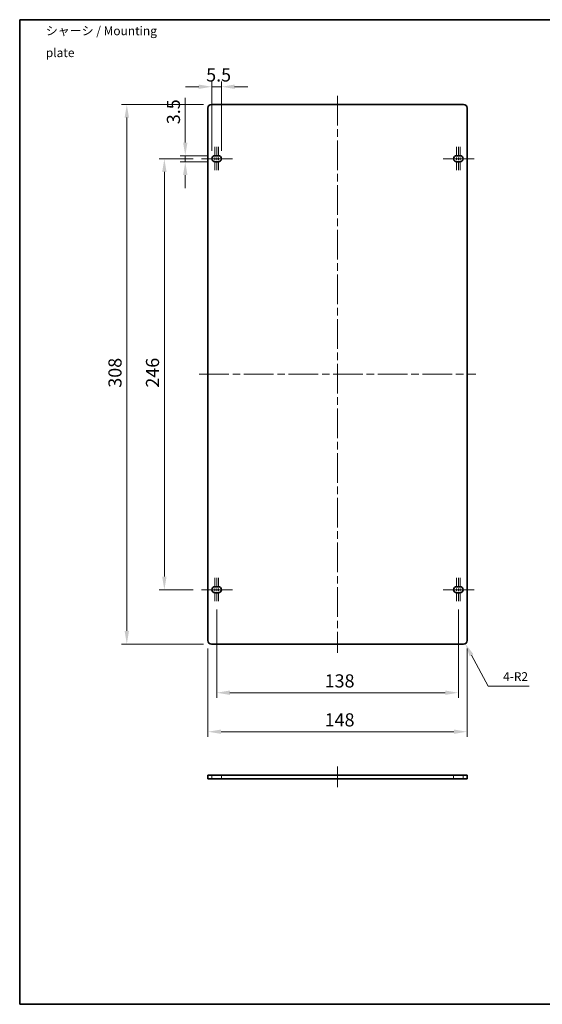
# Model space of a CAD drawing. Units: millimetres. Extents: x 43 to 2009, y 24 to 867.
# Drawn here: x 1226 to 1525, y 24 to 586 of the extents above; entities that cross this region are included whole.
import ezdxf

# ---------------------------------------------------------------- set-up
doc = ezdxf.new("R2010")
doc.units = ezdxf.units.MM
doc.header["$LTSCALE"] = 3
doc.linetypes.add('CHAIN', pattern=[0.3543, 0.2362, -0.0295, 0.0591, -0.0295])
doc.linetypes.add('DASHED', pattern=[0.2067, 0.1654, -0.0413])
doc.layers.get('Defpoints').update_dxf_attribs({"lineweight": 25})
for name, color, linetype, lineweight in [('Border (ISO)', 7, 'Continuous', 35), ('Dimension (ISO)', 7, 'Continuous', 18), ('Hidden (ISO)', 7, 'DASHED', 18), ('Symbol (ISO)', 7, 'Continuous', 18), ('Visible (ISO)', 7, 'Continuous', 35)]:
    doc.layers.add(name, color=color, linetype=linetype, lineweight=lineweight)
doc.layers.add('Center Mark (ISO)', color=7, linetype='Continuous', lineweight=18, true_color=0x80ffff)
doc.layers.add('Centerline (ISO)', color=7, linetype='Continuous', lineweight=18, true_color=0x80ffff)
doc.styles.add('Note Text (TK)', font='MS PGothic.ttf')
doc.dimstyles.new('Default - Method 1b (TK)', dxfattribs={"dimscale": 3, "dimtxt": 2.5, "dimasz": 2.5, "dimexe": 1, "dimexo": 1.5, "dimgap": 1, "dimtad": 1, "dimtoh": 1, "dimrnd": 1e-08, "dimdsep": 46, "dimtxsty": 'Note Text (TK)', "dimcen": 0.09, "dimdle": 5, "dimclrd": 100, "dimclre": 100, "dimclrt": 7, "dimadec": 1, "dimazin": 1, "dimtfac": 1, "dimtmove": 0, "dimatfit": 3, "dimfxl": 0, "dimtolj": 1, "dimlwd": -1, "dimlwe": -1, "dimarcsym": 0})

# ---------------------------------------------------------------- blocks, each defined once
blk = doc.blocks.new('図面枠 tk図枠')
at = {"layer": 'Border (ISO)'}
for p, q in [((14.5, 289), (405.5, 289)), ((14.5, 289), (14.5, 8)), ((405.5, 289), (405.5, 8)), ((14.5, 8), (405.5, 8))]:
    blk.add_line(p, q, dxfattribs=at)
blk = doc.blocks.new('*D57')
at = {"layer": 'Defpoints', "color": 0, "transparency": 16777216}
for p in [(1336.02, 537.59), (1287.67, 229.59), (1336.02, 229.59)]:
    blk.add_point(p, dxfattribs=at)
at = {"layer": 'Dimension (ISO)', "color": 100, "transparency": 16777216}
for p, q in [((1331.52, 537.59), (1284.67, 537.59)), ((1287.67, 530.09), (1287.67, 237.09)), ((1331.52, 229.59), (1284.67, 229.59))]:
    blk.add_line(p, q, dxfattribs=at)
for points in [[(1286.42, 530.09), (1288.92, 530.09), (1287.67, 537.59)], [(1286.42, 237.09), (1288.92, 237.09), (1287.67, 229.59)]]:
    blk.add_solid(points, dxfattribs=at)
at = {"layer": 'Dimension (ISO)', "color": 7, "transparency": 16777216, "insert": (1280.92, 375.94), "char_height": 7.5, "attachment_point": 4, "rotation": 90, "style": 'Note Text (TK)'}
blk.add_mtext('\\A1;308', dxfattribs=at)
blk = doc.blocks.new('*D58')
at = {"layer": 'Defpoints', "color": 0, "transparency": 16777216}
for p in [(1334.02, 231.59), (1482.02, 231.59), (1482.02, 179.59)]:
    blk.add_point(p, dxfattribs=at)
at = {"layer": 'Dimension (ISO)', "color": 100, "transparency": 16777216}
for p, q in [((1334.02, 227.09), (1334.02, 176.59)), ((1482.02, 227.09), (1482.02, 176.59)), ((1341.52, 179.59), (1474.52, 179.59))]:
    blk.add_line(p, q, dxfattribs=at)
for points in [[(1341.52, 180.84), (1341.52, 178.34), (1334.02, 179.59)], [(1474.52, 180.84), (1474.52, 178.34), (1482.02, 179.59)]]:
    blk.add_solid(points, dxfattribs=at)
at = {"layer": 'Dimension (ISO)', "color": 7, "transparency": 16777216, "insert": (1400.67, 186.34), "char_height": 7.5, "attachment_point": 4, "style": 'Note Text (TK)'}
blk.add_mtext('\\A1;148', dxfattribs=at)
blk = doc.blocks.new('*D59')
at = {"layer": 'Defpoints', "color": 0, "transparency": 16777216}
for p in [(1339.02, 253.84), (1477.02, 253.84), (1477.02, 201.84)]:
    blk.add_point(p, dxfattribs=at)
at = {"layer": 'Dimension (ISO)', "color": 100, "transparency": 16777216}
for p, q in [((1339.02, 249.34), (1339.02, 198.84)), ((1477.02, 249.34), (1477.02, 198.84)), ((1346.52, 201.84), (1469.52, 201.84))]:
    blk.add_line(p, q, dxfattribs=at)
for points in [[(1346.52, 203.09), (1346.52, 200.59), (1339.02, 201.84)], [(1469.52, 203.09), (1469.52, 200.59), (1477.02, 201.84)]]:
    blk.add_solid(points, dxfattribs=at)
at = {"layer": 'Dimension (ISO)', "color": 7, "transparency": 16777216, "insert": (1400.67, 208.59), "char_height": 7.5, "attachment_point": 4, "style": 'Note Text (TK)'}
blk.add_mtext('\\A1;138', dxfattribs=at)
blk = doc.blocks.new('*D60')
at = {"layer": 'Defpoints', "color": 0, "transparency": 16777216}
for p in [(1330.02, 506.59), (1309.11, 260.59), (1330.02, 260.59)]:
    blk.add_point(p, dxfattribs=at)
at = {"layer": 'Dimension (ISO)', "color": 100, "transparency": 16777216}
for p, q in [((1325.52, 506.59), (1306.11, 506.59)), ((1309.11, 499.09), (1309.11, 268.09)), ((1325.52, 260.59), (1306.11, 260.59))]:
    blk.add_line(p, q, dxfattribs=at)
for points in [[(1307.86, 499.09), (1310.36, 499.09), (1309.11, 506.59)], [(1307.86, 268.09), (1310.36, 268.09), (1309.11, 260.59)]]:
    blk.add_solid(points, dxfattribs=at)
at = {"layer": 'Dimension (ISO)', "color": 7, "transparency": 16777216, "insert": (1302.36, 375.98), "char_height": 7.5, "attachment_point": 4, "rotation": 90, "style": 'Note Text (TK)'}
blk.add_mtext('\\A1;246', dxfattribs=at)
blk = doc.blocks.new('*D42')
at = {"layer": 'Defpoints', "color": 0, "transparency": 16777216}
for p in [(1338.02, 508.34), (1321.06, 504.84), (1338.02, 504.84)]:
    blk.add_point(p, dxfattribs=at)
at = {"layer": 'Dimension (ISO)', "color": 100, "transparency": 16777216}
for p, q in [((1321.06, 515.84), (1321.06, 541.36)), ((1333.52, 508.34), (1318.06, 508.34)), ((1321.06, 504.84), (1321.06, 508.34)), ((1333.52, 504.84), (1318.06, 504.84)), ((1321.06, 497.34), (1321.06, 489.84))]:
    blk.add_line(p, q, dxfattribs=at)
for points in [[(1319.81, 515.84), (1322.31, 515.84), (1321.06, 508.34)], [(1319.81, 497.34), (1322.31, 497.34), (1321.06, 504.84)]]:
    blk.add_solid(points, dxfattribs=at)
at = {"layer": 'Dimension (ISO)', "color": 7, "transparency": 16777216, "insert": (1314.31, 526.34), "char_height": 7.5, "attachment_point": 4, "rotation": 90, "style": 'Note Text (TK)'}
blk.add_mtext('\\A1;3.5', dxfattribs=at)
blk = doc.blocks.new('*D43')
at = {"layer": 'Defpoints', "color": 0, "transparency": 16777216}
for p in [(1341.77, 547.72), (1336.27, 506.59), (1341.77, 506.59)]:
    blk.add_point(p, dxfattribs=at)
at = {"layer": 'Dimension (ISO)', "color": 100, "transparency": 16777216}
for p, q in [((1328.77, 547.72), (1321.27, 547.72)), ((1336.27, 511.09), (1336.27, 550.72)), ((1336.27, 547.72), (1341.77, 547.72)), ((1341.77, 511.09), (1341.77, 550.72)), ((1349.27, 547.72), (1356.77, 547.72))]:
    blk.add_line(p, q, dxfattribs=at)
for points in [[(1328.77, 548.97), (1328.77, 546.47), (1336.27, 547.72)], [(1349.27, 548.97), (1349.27, 546.47), (1341.77, 547.72)]]:
    blk.add_solid(points, dxfattribs=at)
at = {"layer": 'Dimension (ISO)', "color": 7, "transparency": 16777216, "insert": (1333.01, 554.47), "char_height": 7.5, "attachment_point": 4, "style": 'Note Text (TK)'}
blk.add_mtext('\\A1;5.5', dxfattribs=at)
blk = doc.blocks.new('*D44')
at = {"layer": 'Defpoints', "color": 0, "transparency": 16777216}
for p in [(1480.02, 231.59), (1480.97, 229.83)]:
    blk.add_point(p, dxfattribs=at)
at = {"layer": 'Dimension (ISO)', "color": 100, "transparency": 16777216}
for p, q in [((1494.04, 205.59), (1484.53, 223.23)), ((1517.36, 205.59), (1494.04, 205.59))]:
    blk.add_line(p, q, dxfattribs=at)
blk.add_solid([(1485.63, 223.82), (1483.43, 222.63), (1480.97, 229.83)], dxfattribs=at)
at = {"layer": 'Dimension (ISO)', "color": 7, "transparency": 16777216, "insert": (1502.59, 211.08), "char_height": 7.5, "attachment_point": 4, "style": 'Note Text (TK)'}
blk.add_mtext('\\A1;\\fＭＳ Ｐゴシック|b0|i0;{\\H4.9800;4-R2}', dxfattribs=at)

msp = doc.modelspace()

# ---------------------------------------------------------------- linework, layer by layer
at = {"layer": 'Center Mark (ISO)', "linetype": 'CHAIN', "ltscale": 7.50055}
for p, q in [((1338.0225, 513.3404), (1338.0225, 499.8404)), ((1340.0225, 513.3404), (1340.0225, 499.8404)), ((1476.0225, 513.3404), (1476.0225, 499.8404)), ((1478.0225, 513.3404), (1478.0225, 499.8404)), ((1338.0225, 267.3404), (1338.0225, 253.8404)), ((1340.0225, 267.3404), (1340.0225, 253.8404)), ((1476.0225, 267.3404), (1476.0225, 253.8404)), ((1478.0225, 267.3404), (1478.0225, 253.8404))]:
    msp.add_line(p, q, dxfattribs=at)
at = {"layer": 'Center Mark (ISO)', "linetype": 'CHAIN', "ltscale": 9.306262}
for p, q in [((1346.7725, 506.5904), (1330.0225, 506.5904)), ((1348.0225, 506.5904), (1331.2725, 506.5904)), ((1484.7725, 506.5904), (1468.0225, 506.5904)), ((1486.0225, 506.5904), (1469.2725, 506.5904)), ((1346.7725, 260.5904), (1330.0225, 260.5904)), ((1348.0225, 260.5904), (1331.2725, 260.5904)), ((1484.7725, 260.5904), (1468.0225, 260.5904)), ((1486.0225, 260.5904), (1469.2725, 260.5904))]:
    msp.add_line(p, q, dxfattribs=at)
at = {"layer": 'Centerline (ISO)', "linetype": 'CHAIN', "ltscale": 23.990969}
for p, q in [((1408.0225, 542.5904), (1408.0225, 224.5904)), ((1329.0225, 383.5904), (1487.0225, 383.5904))]:
    msp.add_line(p, q, dxfattribs=at)
at = {"layer": 'Centerline (ISO)', "linetype": 'CHAIN', "ltscale": 7.50055}
for p, q in [((1339.0225, 513.3404), (1339.0225, 499.8404)), ((1477.0225, 513.3404), (1477.0225, 499.8404)), ((1339.0225, 267.3404), (1339.0225, 253.8404)), ((1477.0225, 267.3404), (1477.0225, 253.8404))]:
    msp.add_line(p, q, dxfattribs=at)
at = {"layer": 'Centerline (ISO)', "linetype": 'CHAIN', "ltscale": 6.667144}
msp.add_line((1408.0225, 159.7474), (1408.0225, 147.7474), dxfattribs=at)
at = {"layer": 'Hidden (ISO)', "ltscale": 1.904597}
for p, q in [((1336.2725, 152.7474), (1336.2725, 154.7474)), ((1341.7725, 152.7474), (1341.7725, 154.7474)), ((1474.2725, 152.7474), (1474.2725, 154.7474)), ((1479.7725, 152.7474), (1479.7725, 154.7474))]:
    msp.add_line(p, q, dxfattribs=at)
at = {"layer": 'Visible (ISO)'}
for p, q in [((1334.0225, 231.5904), (1334.0225, 535.5904)), ((1336.0225, 537.5904), (1480.0225, 537.5904)), ((1482.0225, 535.5904), (1482.0225, 231.5904)), ((1338.0225, 508.3404), (1340.0225, 508.3404)), ((1476.0225, 508.3404), (1478.0225, 508.3404)), ((1340.0225, 504.8404), (1338.0225, 504.8404)), ((1478.0225, 504.8404), (1476.0225, 504.8404)), ((1338.0225, 262.3404), (1340.0225, 262.3404)), ((1340.0225, 258.8404), (1338.0225, 258.8404)), ((1476.0225, 262.3404), (1478.0225, 262.3404)), ((1478.0225, 258.8404), (1476.0225, 258.8404)), ((1480.0225, 229.5904), (1336.0225, 229.5904)), ((1334.0225, 154.7474), (1336.0225, 154.7474)), ((1334.0225, 154.7474), (1334.0225, 152.7474)), ((1336.0225, 152.7474), (1334.0225, 152.7474)), ((1480.0225, 154.7474), (1336.0225, 154.7474)), ((1480.0225, 152.7474), (1336.0225, 152.7474)), ((1480.0225, 154.7474), (1482.0225, 154.7474)), ((1482.0225, 152.7474), (1480.0225, 152.7474)), ((1482.0225, 152.7474), (1482.0225, 154.7474))]:
    msp.add_line(p, q, dxfattribs=at)
for centre, radius, start, end in [((1336.0225, 535.5904), 2, 90, 180), ((1480.0225, 535.5904), 2, 0, 90), ((1338.0225, 506.5904), 1.75, 90, 270), ((1340.0225, 506.5904), 1.75, 270, 90), ((1476.0225, 506.5904), 1.75, 90, 270), ((1478.0225, 506.5904), 1.75, 270, 90), ((1338.0225, 260.5904), 1.75, 90, 270), ((1340.0225, 260.5904), 1.75, 270, 90), ((1476.0225, 260.5904), 1.75, 90, 270), ((1478.0225, 260.5904), 1.75, 270, 90), ((1336.0225, 231.5904), 2, 180, 270), ((1480.0225, 231.5904), 2, 270, 0)]:
    msp.add_arc(centre, radius, start, end, dxfattribs=at)

# ---------------------------------------------------------------- block references
at = {"xscale": 2, "yscale": 2, "zscale": 2}
msp.add_blockref('図面枠 tk図枠', (1197.5, 8), dxfattribs=at)

# ---------------------------------------------------------------- texts
at = {"layer": 'Symbol (ISO)', "color": 7, "insert": (1241.4361, 573.4049), "char_height": 5, "width": 80.730991, "attachment_point": 4, "line_spacing_factor": 1.5, "style": 'Note Text (TK)'}
msp.add_mtext('\\fＭＳ Ｐゴシック|b0|i0;シャーシ / Mounting plate', dxfattribs=at)

# ---------------------------------------------------------------- dimensions: what is measured, and where the dimension line sits
at = {"layer": 'Dimension (ISO)', "color": 100, "true_color": 0x00ff3f}
for base, p1, p2, angle, override, picture, middle in [((1341.7725, 547.7226), (1336.2725, 506.5904), (1341.7725, 506.5904), 180, {"dimgap": 1, "dimtoh": 0, "dimdec": 2, "dimtol": 0, "dimlim": 0, "dimtp": 0, "dimtm": 0, "dimtdec": 2, "dimtofl": 1, "dimatfit": 1}, '*D43', (1339.0225, 547.7226)), ((1321.0629, 504.8404), (1338.0225, 508.3404), (1338.0225, 504.8404), 90, {"dimgap": 1, "dimtoh": 0, "dimdec": 2, "dimtol": 0, "dimlim": 0, "dimtp": 0, "dimtm": 0, "dimtdec": 2, "dimtofl": 1, "dimatfit": 1}, '*D42', (1321.0629, 532.3489)), ((1287.6693, 229.5904), (1336.0225, 537.5904), (1336.0225, 229.5904), 270, {"dimgap": 1, "dimtoh": 0, "dimdec": 2, "dimtol": 0, "dimlim": 0, "dimtp": 0, "dimtm": 0, "dimtdec": 2, "dimtofl": 0, "dimatfit": 1}, '*D57', (1287.6693, 383.5904)), ((1309.1055, 260.5904), (1330.0225, 506.5904), (1330.0225, 260.5904), 90, {"dimgap": 1, "dimtoh": 0, "dimdec": 2, "dimtol": 0, "dimlim": 0, "dimtp": 0, "dimtm": 0, "dimtdec": 2, "dimtofl": 0, "dimatfit": 1}, '*D60', (1309.1055, 383.5904)), ((1477.0225, 201.8404), (1339.0225, 253.8404), (1477.0225, 253.8404), 180, {"dimgap": 1, "dimtoh": 0, "dimdec": 2, "dimtol": 0, "dimlim": 0, "dimtp": 0, "dimtm": 0, "dimtdec": 2, "dimtofl": 0, "dimatfit": 1}, '*D59', (1408.0225, 201.8404))]:
    dim = msp.add_linear_dim(base=base, p1=p1, p2=p2, angle=angle, dimstyle='Default - Method 1b (TK)', override=override, dxfattribs=at)
    dim.commit()
    dim.dimension.update_dxf_attribs({"geometry": picture, "text_midpoint": middle, "dimtype": 160})
dim = msp.add_linear_dim(base=(1482.0225, 179.5904), p1=(1334.0225, 231.5904), p2=(1482.0225, 231.5904), dimstyle='Default - Method 1b (TK)', override={"dimgap": 1, "dimtoh": 0, "dimdec": 2, "dimtol": 0, "dimlim": 0, "dimtp": 0, "dimtm": 0, "dimtdec": 2, "dimtofl": 0, "dimatfit": 1}, dxfattribs=at)
dim.commit()
dim.dimension.update_dxf_attribs({"geometry": '*D58', "text_midpoint": (1408.0225, 179.5904), "dimtype": 160})
dim = msp.add_radius_dim(center=(1480.0225, 231.5904), mpoint=(1480.9715, 229.8298), text='\\fＭＳ Ｐゴシック|b0|i0;{\\H4.9800;4-<>}', dimstyle='Default - Method 1b (TK)', override={"dimgap": 1, "dimtih": 1, "dimdec": 2, "dimlfac": 1, "dimcen": 0, "dimtol": 0, "dimlim": 0, "dimtp": 0, "dimtm": 0, "dimtdec": 2, "dimtofl": 0}, dxfattribs=at)
dim.commit()
dim.dimension.update_dxf_attribs({"geometry": '*D44', "text_midpoint": (1509.9753, 205.5904), "dimtype": 164})

doc.saveas('drawing.dxf')
